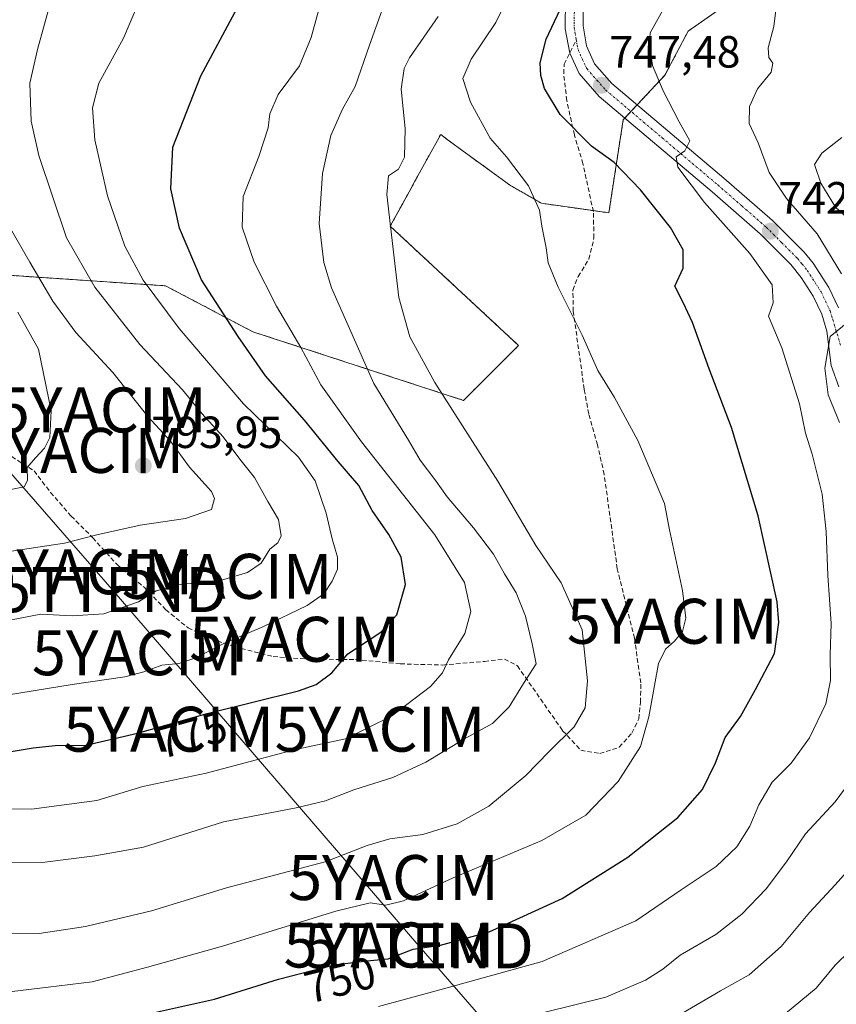
# Model space of a CAD drawing. Units: metres. Extents: x 596613 to 600051, y 4770757 to 4773120.
# Drawn here: x 597328 to 597510, y 4771783 to 4772002 of the extents above; entities that cross this region are included whole.
import ezdxf
from ezdxf.enums import TextEntityAlignment as Align

# ---------------------------------------------------------------- set-up
doc = ezdxf.new("R2010")
doc.units = ezdxf.units.M
doc.header["$MEASUREMENT"] = 0
for name, pattern in [('TRAZO_Y_PUNTO', [1, 0.5, -0.25, 0, -0.25]), ('TRAZOS', [0.75, 0.5, -0.25]), ('TRAZOSX2', [1.5, 1, -0.5])]:
    doc.linetypes.add(name, pattern=pattern)
doc.layers.get('0').update_dxf_attribs({"lineweight": 5})
for name, color, linetype, lineweight in [('Arbolado forestal', 92, 'TRAZOS', 0), ('Arbolado forestal CxS', 92, 'Continuous', 0), ('Carátula', 7, 'Continuous', 5), ('Curva de nivel maestra', 36, 'Continuous', 30), ('Curva de nivel normal', 36, 'Continuous', 0), ('Pastizal CxS', 92, 'Continuous', 0), ('Pista pavimentada', 135, 'Continuous', 13), ('Pista pavimentada Cxs', 135, 'Continuous', 0), ('Pista pavimentada eje', 135, 'TRAZO_Y_PUNTO', 0), ('Punto de cota en terreno', 7, 'Continuous', 0), ('Rótulo de curva de nivel directora', 19, 'Continuous', 0), ('Rótulo de punto de cota en terreno', 19, 'Continuous', 0), ('Senda', 19, 'TRAZOSX2', 0), ('Tendido', 6, 'Continuous', 0), ('Torre de tendido puntual', 7, 'Continuous', 0), ('Yacimiento arqueológico puntual', 7, 'Continuous', 0)]:
    doc.layers.add(name, color=color, linetype=linetype, lineweight=lineweight)
doc.styles.add('Arial', font='txt', dxfattribs={"height": 0.2})

# ---------------------------------------------------------------- blocks, each defined once
blk = doc.blocks.new('*U151')
at = {"layer": 'Pastizal CxS', "color": 92, "linetype": 'Continuous', "lineweight": 0}
blk.add_polyline3d([(597326.17, 4771945.26, 793.12), (597360.92, 4771942.92, 777.93), (597380.29, 4771932.72, 773.62), (597427.17, 4771917.43, 759.14), (597439.42, 4771929.66, 756.81), (597410.88, 4771956.18, 759.71), (597415.06, 4771963.8, 759.14), (597416.37, 4771966.18, 759.2), (597422.09, 4771976.58, 758.51), (597423.57, 4771975.49, 758.19), (597437.38, 4771965.36, 755.56), (597444.52, 4771961.28, 754.82), (597459.49, 4771959.16, 752.79), (597462.68, 4771979.86, 746.61), (597471.95, 4771989.74, 744.54), (597477.1, 4771999.54, 743.03), (597508.69, 4772021.72, 737.12)], dxfattribs=at)
blk = doc.blocks.new('*U152')
at = {"layer": 'Arbolado forestal CxS', "color": 92, "linetype": 'Continuous', "lineweight": 0}
blk.add_polyline3d([(597508.69, 4772021.72, 737.12), (597477.1, 4771999.54, 743.03), (597471.95, 4771989.74, 744.54), (597462.68, 4771979.86, 746.61), (597459.49, 4771959.16, 752.79), (597444.52, 4771961.28, 754.82), (597437.38, 4771965.36, 755.56), (597423.57, 4771975.49, 758.19), (597422.09, 4771976.58, 758.51), (597416.37, 4771966.18, 759.2), (597415.06, 4771963.8, 759.14), (597410.88, 4771956.18, 759.71), (597439.42, 4771929.66, 756.81), (597427.17, 4771917.43, 759.14), (597380.29, 4771932.72, 773.62), (597360.92, 4771942.92, 777.93), (597326.17, 4771945.26, 793.12)], dxfattribs=at)
blk = doc.blocks.new('*U175')
at = {"layer": 'Curva de nivel normal', "color": 36, "linetype": 'Continuous', "lineweight": 0}
blk.add_polyline3d([(597326.8, 4771785.96, 755), (597334.8, 4771786.96, 755), (597344.61, 4771788.12, 755), (597356.91, 4771791.4, 755), (597373.56, 4771796.05, 755), (597398.78, 4771803.84, 755), (597406.44, 4771805.68, 755), (597409.87, 4771805.19, 755), (597413.83, 4771806.15, 755), (597424.84, 4771811.22, 755), (597444.62, 4771819.52, 755), (597454.4, 4771825.17, 755), (597461.58, 4771832.71, 755), (597466.52, 4771840.48, 755), (597468.38, 4771847.09, 755), (597470.55, 4771858.93, 755), (597472.11, 4771862.08, 755), (597474.11, 4771863.86, 755), (597475.89, 4771866.06, 755), (597476.64, 4771869.01, 755), (597475.9, 4771875.19, 755), (597473, 4771888.63, 755), (597471.9, 4771894.52, 755), (597465.95, 4771908.52, 755), (597460.75, 4771918.11, 755), (597457.07, 4771924.11, 755), (597453.56, 4771931.94, 755), (597448.22, 4771942.59, 755), (597445.96, 4771948.04, 755), (597445.56, 4771951.41, 755), (597444.55, 4771956.21, 755), (597444.07, 4771959.72, 755), (597441.64, 4771965.19, 755), (597436.72, 4771971.65, 755), (597433.07, 4771975.76, 755), (597428.74, 4771983.78, 755), (597427.05, 4771989.05, 755), (597428.85, 4771993.31, 755), (597434.37, 4772001.5, 755), (597440.64, 4772014.42, 755)], dxfattribs=at)
blk = doc.blocks.new('*U191')
at = {"layer": 'Curva de nivel normal', "color": 36, "linetype": 'Continuous', "lineweight": 0}
blk.add_polyline3d([(597498.78, 4771781.06, 730), (597505.61, 4771786.7, 730), (597509.78, 4771791.86, 730), (597513.11, 4771794.98, 730)], dxfattribs=at)
blk = doc.blocks.new('*U217')
at = {"layer": 'Curva de nivel normal', "color": 36, "linetype": 'Continuous', "lineweight": 0}
blk.add_polyline3d([(597322.78, 4771798.96, 760), (597332.78, 4771798.86, 760), (597343.11, 4771800.46, 760), (597357.78, 4771803.91, 760), (597374.44, 4771809.02, 760), (597396.44, 4771814.8, 760), (597405.78, 4771818.43, 760), (597410.78, 4771819.89, 760), (597418.11, 4771820.9, 760), (597425.78, 4771823.28, 760), (597432.78, 4771827.21, 760), (597441.02, 4771834.03, 760), (597446.16, 4771839.24, 760), (597451.77, 4771844.86, 760), (597454.19, 4771849.06, 760), (597454.77, 4771855.07, 760), (597453.52, 4771866.42, 760), (597448.86, 4771876.87, 760), (597443.27, 4771885.19, 760), (597434.82, 4771899.46, 760), (597420.76, 4771921.45, 760), (597415.26, 4771931.6, 760), (597412.8, 4771940.31, 760), (597411.76, 4771949.12, 760), (597410.15, 4771963.27, 760), (597410.52, 4771967.4, 760), (597412.71, 4771968.9, 760), (597414.04, 4771971.56, 760), (597414.2, 4771977.9, 760), (597413.29, 4771986.67, 760), (597413.99, 4771991.24, 760), (597415.16, 4771993.6, 760), (597421.53, 4772002.82, 760)], dxfattribs=at)
blk = doc.blocks.new('*U221')
at = {"layer": 'Curva de nivel normal', "color": 36, "linetype": 'Continuous', "lineweight": 0}
blk.add_polyline3d([(597324.37, 4771868.17, 785), (597333.14, 4771869.86, 785), (597340.14, 4771869.54, 785), (597347.19, 4771869.99, 785), (597354.88, 4771872.64, 785), (597358.79, 4771875.08, 785), (597364.49, 4771876.55, 785), (597372.12, 4771877.06, 785), (597379.13, 4771879.14, 785), (597382.18, 4771881.26, 785), (597384.13, 4771884.36, 785), (597385.89, 4771885.79, 785), (597386.61, 4771887.35, 785), (597386, 4771890.93, 785), (597383.68, 4771894.94, 785), (597380.7, 4771900.3, 785), (597377.4, 4771904.4, 785), (597373.71, 4771909.33, 785), (597368.97, 4771914.56, 785), (597364.71, 4771919.76, 785), (597355.16, 4771929.86, 785), (597345.22, 4771942.63, 785), (597338.87, 4771953.58, 785), (597332.75, 4771971.9, 785), (597331.05, 4771979.58, 785), (597330.73, 4771987.99, 785), (597332.44, 4771995.49, 785), (597335.54, 4772006.82, 785)], dxfattribs=at)
blk = doc.blocks.new('*U223')
at = {"layer": 'Curva de nivel normal', "color": 36, "linetype": 'Continuous', "lineweight": 0}
blk.add_polyline3d([(597307.78, 4771826.77, 770), (597331.11, 4771826.56, 770), (597345.63, 4771828.44, 770), (597355.87, 4771831.6, 770), (597369.97, 4771834.55, 770), (597389.52, 4771839.74, 770), (597400.94, 4771842.14, 770), (597411.15, 4771847.23, 770), (597419.81, 4771853.82, 770), (597422.47, 4771856.82, 770), (597423.8, 4771859.72, 770), (597427.45, 4771865.63, 770), (597428.83, 4771870.48, 770), (597427.41, 4771876.94, 770), (597420.78, 4771887.53, 770), (597404.48, 4771908.19, 770), (597395.42, 4771920.92, 770), (597390.96, 4771929.17, 770), (597385.61, 4771938.42, 770), (597380.59, 4771948.22, 770), (597377.95, 4771955.97, 770), (597378.16, 4771962.79, 770), (597381.65, 4771971.67, 770), (597383.74, 4771978.06, 770), (597384.12, 4771981.15, 770), (597385.97, 4771985.49, 770), (597390.67, 4771991.82, 770), (597393.28, 4771998.15, 770), (597397.76, 4772014.49, 770)], dxfattribs=at)
blk = doc.blocks.new('*U224')
at = {"layer": 'Curva de nivel normal', "color": 36, "linetype": 'Continuous', "lineweight": 0}
blk.add_polyline3d([(597321.18, 4771883.08, 790), (597338.44, 4771885.66, 790), (597345.64, 4771887.52, 790), (597355.23, 4771889.72, 790), (597365.31, 4771891.14, 790), (597371.13, 4771893.2, 790), (597371.82, 4771895.64, 790), (597371.12, 4771897.16, 790), (597366.21, 4771902.59, 790), (597362.02, 4771908.4, 790), (597357.06, 4771913.77, 790), (597349.19, 4771923.62, 790), (597340.98, 4771932.56, 790), (597335.83, 4771939.54, 790), (597330.72, 4771948.15, 790), (597325.92, 4771956.56, 790)], dxfattribs=at)
blk = doc.blocks.new('*U230')
at = {"layer": 'Curva de nivel normal', "color": 36, "linetype": 'Continuous', "lineweight": 0}
blk.add_polyline3d([(597322.82, 4771814.6, 765), (597334.05, 4771814.71, 765), (597345.16, 4771816.12, 765), (597356.04, 4771818.1, 765), (597373.82, 4771823.71, 765), (597389.94, 4771826.82, 765), (597396.48, 4771828.38, 765), (597402.78, 4771830.85, 765), (597411.44, 4771833.57, 765), (597418.76, 4771837.01, 765), (597427.39, 4771842.16, 765), (597433.64, 4771845.61, 765), (597437.34, 4771849.27, 765), (597440.51, 4771854.49, 765), (597443.3, 4771858.82, 765), (597442.44, 4771863.32, 765), (597440.94, 4771869.47, 765), (597438.85, 4771874.65, 765), (597436.27, 4771878.84, 765), (597433.84, 4771883.22, 765), (597429.42, 4771889.13, 765), (597423.54, 4771895.98, 765), (597421.05, 4771899.53, 765), (597417.56, 4771904.18, 765), (597414.92, 4771908.58, 765), (597407.21, 4771921.18, 765), (597397.8, 4771942.49, 765), (597396.14, 4771948.13, 765), (597395.08, 4771956.75, 765), (597395.84, 4771967.88, 765), (597397.68, 4771976.36, 765), (597400.23, 4771982.23, 765), (597403.11, 4771987.26, 765), (597406.28, 4771996.44, 765), (597412.59, 4772014.08, 765)], dxfattribs=at)
blk = doc.blocks.new('*U235')
at = {"layer": 'Curva de nivel normal', "color": 36, "linetype": 'Continuous', "lineweight": 0}
blk.add_polyline3d([(597316.78, 4771850.47, 780), (597340.11, 4771854.28, 780), (597351.82, 4771855.98, 780), (597356.11, 4771857.07, 780), (597360.09, 4771858.58, 780), (597363.83, 4771858.9, 780), (597367.62, 4771860.16, 780), (597374.19, 4771863.55, 780), (597382.56, 4771867.05, 780), (597392.39, 4771871.82, 780), (597396.11, 4771874.45, 780), (597397.98, 4771877.24, 780), (597399.15, 4771879.94, 780), (597399.18, 4771882.56, 780), (597397.96, 4771886.67, 780), (597396.62, 4771892.34, 780), (597394.18, 4771899.56, 780), (597390.44, 4771904.82, 780), (597378.27, 4771916.64, 780), (597363.96, 4771933.46, 780), (597355.96, 4771944.21, 780), (597351.84, 4771951.76, 780), (597347.97, 4771962.93, 780), (597345.21, 4771975.43, 780), (597344.63, 4771982.49, 780), (597346.08, 4771988.02, 780), (597351.59, 4771998.04, 780), (597356.2, 4772009.08, 780)], dxfattribs=at)
blk = doc.blocks.new('*U263')
at = {"layer": 'Curva de nivel maestra', "color": 36, "linetype": 'Continuous', "lineweight": 30}
blk.add_polyline3d([(597325.7, 4771839.17, 775), (597331.49, 4771840.2, 775), (597336.37, 4771840.66, 775), (597343.17, 4771840.76, 775), (597354.7, 4771843.42, 775), (597370.17, 4771847.78, 775), (597390.48, 4771852.81, 775), (597394.41, 4771854.26, 775), (597397.9, 4771856.87, 775), (597401.48, 4771861.08, 775), (597408.8, 4771865.87, 775), (597412.37, 4771869.75, 775), (597414.29, 4771876.49, 775), (597413.31, 4771882.6, 775), (597410.54, 4771887.62, 775), (597406.82, 4771892.95, 775), (597403.86, 4771898.54, 775), (597399.33, 4771903.85, 775), (597391.82, 4771913.02, 775), (597383.13, 4771922.91, 775), (597377.09, 4771931.62, 775), (597368.93, 4771944.23, 775), (597364.02, 4771955.72, 775), (597362.09, 4771964.46, 775), (597362.56, 4771973.76, 775), (597368.77, 4771989.62, 775), (597377.4, 4772005.78, 775)], dxfattribs=at)
blk = doc.blocks.new('5PATER')
at = {"layer": 'Carátula', "linetype": 'Continuous', "lineweight": 5}
h = blk.add_hatch(color=250, dxfattribs=at)
edge = h.paths.add_edge_path()
edge.add_ellipse((0, 0.01), major_axis=(-1.33, -1.34), ratio=0.999422, start_angle=0, end_angle=360)
blk = doc.blocks.new('*U274')
at = {"layer": 'Pista pavimentada Cxs', "color": 135, "linetype": 'Continuous', "lineweight": 0}
for points in [[(597453.92, 4772013.56, 750.35), (597453.78, 4772000.77, 748.84), (597454.5, 4771996.33, 748.3), (597456.28, 4771992.32, 747.84), (597460.16, 4771987.92, 747.11), (597485.05, 4771966.88, 743.72), (597495.85, 4771957.43, 742.42), (597502.91, 4771950.39, 741.37), (597504.94, 4771947.93, 741.31), (597508.44, 4771942.55, 740.62), (597510.57, 4771938.06, 740.42)], [(597510.6, 4771920.49, 739.09), (597508.94, 4771925.18, 739.51), (597508, 4771932.84, 739.91), (597506.82, 4771936.61, 740.33), (597504.94, 4771940.59, 741.19), (597502.28, 4771944.79, 741.34), (597499.94, 4771947.68, 741.89), (597493.12, 4771954.51, 742.57), (597482.44, 4771963.84, 743.72), (597457.35, 4771985.06, 747.59), (597452.87, 4771990.14, 748.09), (597450.78, 4771994.65, 748.48), (597449.78, 4772000.09, 749.18), (597449.92, 4772013.49, 751.29)]]:
    blk.add_polyline3d(points, dxfattribs=at)
blk = doc.blocks.new('5TTEND')
blk.add_text('5TTEND', height=10).set_placement((0, 0), align=Align.MIDDLE_CENTER)
blk = doc.blocks.new('5YACIM')
blk.add_text('5YACIM', height=10).set_placement((0, 0), align=Align.MIDDLE_CENTER)

msp = doc.modelspace()

# ---------------------------------------------------------------- linework, layer by layer
at = {"layer": 'Arbolado forestal', "color": 92, "linetype": 'TRAZOS', "lineweight": 0}
msp.add_polyline3d([(597326.17, 4771945.26, 793.12), (597360.92, 4771942.92, 777.93), (597380.29, 4771932.72, 773.62), (597427.17, 4771917.43, 759.14), (597439.42, 4771929.66, 756.81), (597410.88, 4771956.18, 759.71), (597415.06, 4771963.8, 759.14), (597416.37, 4771966.18, 759.2), (597422.09, 4771976.58, 758.51), (597423.57, 4771975.49, 758.19), (597437.38, 4771965.36, 755.56), (597444.52, 4771961.28, 754.82), (597455.99, 4771959.66, 753.23), (597459.49, 4771959.16, 752.79), (597462.68, 4771979.86, 746.61), (597463.04, 4771980.24, 746.57), (597464.41, 4771981.71, 746.46), (597465.78, 4771983.17, 746.42), (597471.95, 4771989.74, 744.54), (597477.1, 4771999.54, 743.03), (597508.69, 4772021.72, 737.12)], dxfattribs=at)
at = {"layer": 'Curva de nivel maestra', "color": 36, "linetype": 'Continuous', "lineweight": 30}
msp.add_polyline3d([(597357.78, 4771781.15, 750), (597371.78, 4771784.25, 750), (597386.03, 4771788.74, 750), (597398.44, 4771791.88, 750), (597405.69, 4771792.8, 750), (597410.44, 4771793.24, 750), (597415.95, 4771795.36, 750), (597422.03, 4771796.26, 750), (597432.84, 4771799.22, 750), (597449.08, 4771806.63, 750), (597463.71, 4771815.87, 750), (597474.86, 4771824.65, 750), (597480.33, 4771830.9, 750), (597483.23, 4771836.82, 750), (597485.36, 4771842.49, 750), (597488.8, 4771847.15, 750), (597492.12, 4771853.15, 750), (597496.29, 4771861.15, 750), (597497.28, 4771868.03, 750), (597496.9, 4771872.62, 750), (597492.66, 4771891.75, 750), (597486.73, 4771911.44, 750), (597481.78, 4771924.49, 750), (597478.09, 4771934.8, 750), (597475.98, 4771939.21, 750), (597474.15, 4771942.85, 750), (597475.98, 4771946.85, 750), (597475.98, 4771950.93, 750), (597473.17, 4771955.88, 750), (597466.54, 4771964.25, 750), (597460.66, 4771970.37, 750), (597455.65, 4771974.02, 750), (597448.65, 4771981.03, 750), (597445.19, 4771986.82, 750), (597444.35, 4771989.73, 750), (597444.23, 4771992.53, 750), (597445.56, 4771997.76, 750), (597448.65, 4772004.4, 750)], dxfattribs=at)
at = {"layer": 'Curva de nivel normal', "color": 36, "linetype": 'Continuous', "lineweight": 0}
for points in [[(597511.23, 4771945.56, 740), (597505.8, 4771954.5, 740), (597498.99, 4771962.31, 740), (597495.11, 4771968.14, 740), (597492.7, 4771974.75, 740), (597490.71, 4771979.01, 740), (597490.78, 4771982.82, 740), (597492.57, 4771986.73, 740), (597495.62, 4771990.42, 740), (597495.95, 4771992.44, 740), (597495.04, 4771993.7, 740), (597494.91, 4771995.89, 740), (597496.17, 4772000.63, 740), (597496.78, 4772005.45, 740)], [(597408.26, 4771782.63, 745), (597421.93, 4771786.31, 745), (597444.64, 4771792.62, 745), (597465.5, 4771801.71, 745), (597475.6, 4771808.6, 745), (597483.32, 4771813.75, 745), (597487.94, 4771818.15, 745), (597490.82, 4771822.77, 745), (597492.84, 4771827.47, 745), (597495.84, 4771832.5, 745), (597500.02, 4771836.73, 745), (597504.14, 4771842.42, 745), (597507.74, 4771849.98, 745), (597508.81, 4771855.15, 745), (597508.68, 4771860.82, 745), (597508.93, 4771867.82, 745), (597508.18, 4771878.46, 745), (597507.85, 4771888.26, 745), (597506.94, 4771896.58, 745), (597504.73, 4771905.51, 745), (597503.25, 4771910.14, 745), (597501.9, 4771916.65, 745), (597497.94, 4771929.15, 745), (597494.97, 4771936.15, 745), (597496.06, 4771939.15, 745), (597495.8, 4771943.17, 745), (597490.83, 4771950.14, 745), (597480.74, 4771961.45, 745), (597474.82, 4771969.33, 745), (597474.46, 4771971.63, 745), (597476.4, 4771972.95, 745), (597477.5, 4771975.15, 745), (597475.14, 4771979.42, 745), (597471.6, 4771986.26, 745), (597469.19, 4771991.94, 745), (597468.5, 4771996.82, 745), (597468.69, 4771999.22, 745), (597472.16, 4772005.4, 745)], [(597513.25, 4771957.36, 735), (597509.91, 4771960.45, 735), (597506.64, 4771965.72, 735), (597505.23, 4771969.94, 735), (597506.83, 4771972.44, 735), (597511.33, 4771975.88, 735)], [(597325.39, 4771897.41, 795), (597329.48, 4771898.25, 795), (597330.24, 4771899.64, 795), (597330.12, 4771902.49, 795), (597332.02, 4771904.64, 795), (597333.97, 4771906.83, 795), (597335.21, 4771909.17, 795), (597335.47, 4771915.15, 795), (597332.62, 4771928.82, 795), (597328.03, 4771937.05, 795)], [(597510.77, 4771912.55, 740), (597508.26, 4771918.66, 740), (597507.52, 4771924.59, 740), (597508.71, 4771931.68, 740), (597512.66, 4771934.82, 740)], [(597445.06, 4771781.3, 740), (597458.84, 4771784.74, 740), (597467.63, 4771788.47, 740), (597471.46, 4771790.96, 740), (597475.35, 4771794.05, 740), (597483.25, 4771798.65, 740), (597489.09, 4771803.16, 740), (597494.49, 4771808.82, 740), (597499, 4771814.82, 740), (597503.25, 4771821.04, 740), (597509.85, 4771828.16, 740), (597515.8, 4771836.28, 740)], [(597475.7, 4771781.06, 735), (597484.3, 4771786.15, 735), (597490.66, 4771789.66, 735), (597497.8, 4771796.01, 735), (597504.11, 4771803.56, 735), (597509.78, 4771809.66, 735), (597514.78, 4771815.28, 735)]]:
    msp.add_polyline3d(points, dxfattribs=at)
at = {"layer": 'Pastizal CxS', "color": 92, "linetype": 'Continuous', "lineweight": 0}
msp.add_polyline3d([(597326.17, 4771945.26, 793.12), (597360.92, 4771942.92, 777.93), (597380.29, 4771932.72, 773.62), (597427.17, 4771917.43, 759.14), (597439.42, 4771929.66, 756.81), (597410.88, 4771956.18, 759.71), (597415.06, 4771963.8, 759.14), (597416.37, 4771966.18, 759.2), (597422.09, 4771976.58, 758.51), (597423.57, 4771975.49, 758.19), (597437.38, 4771965.36, 755.56), (597444.52, 4771961.28, 754.82), (597455.99, 4771959.66, 753.23), (597459.49, 4771959.16, 752.79), (597462.68, 4771979.86, 746.61), (597463.04, 4771980.24, 746.57), (597464.41, 4771981.71, 746.46), (597465.78, 4771983.17, 746.42), (597471.95, 4771989.74, 744.54), (597477.1, 4771999.54, 743.03), (597508.69, 4772021.72, 737.12)], dxfattribs=at)
at = {"layer": 'Pista pavimentada', "color": 135, "linetype": 'Continuous', "lineweight": 13}
for points in [[(597510.6, 4771920.49, 739.09), (597508.94, 4771925.18, 739.51), (597508, 4771932.84, 739.91), (597506.82, 4771936.61, 740.33), (597504.94, 4771940.59, 741.19), (597502.28, 4771944.79, 741.34), (597499.94, 4771947.68, 741.89), (597493.12, 4771954.51, 742.57), (597482.44, 4771963.84, 743.72), (597457.35, 4771985.06, 747.59), (597452.87, 4771990.14, 748.09), (597450.78, 4771994.65, 748.48), (597449.78, 4772000.09, 749.18), (597449.92, 4772013.49, 751.29)], [(597453.92, 4772013.56, 750.35), (597453.78, 4772000.77, 748.84), (597454.5, 4771996.33, 748.3), (597456.28, 4771992.32, 747.84), (597460.16, 4771987.92, 747.11), (597485.05, 4771966.88, 743.72), (597495.85, 4771957.43, 742.42), (597502.91, 4771950.39, 741.37), (597504.94, 4771947.93, 741.31), (597508.44, 4771942.55, 740.62), (597510.57, 4771938.06, 740.42)]]:
    msp.add_polyline3d(points, dxfattribs=at)
at = {"layer": 'Pista pavimentada eje', "color": 135, "linetype": 'TRAZO_Y_PUNTO', "lineweight": 0}
for points in [[(597451.85, 4772007.13, 749.69), (597451.78, 4772000.43, 748.92), (597452.14, 4771998.21, 748.66), (597452.25, 4771997.61, 748.6)], [(597452.25, 4771997.61, 748.6), (597452.64, 4771995.49, 748.38), (597453.53, 4771993.48, 748.12), (597454.57, 4771991.23, 747.96), (597456.82, 4771988.68, 747.64), (597458.76, 4771986.49, 747.34), (597471.3, 4771975.88, 745.48), (597483.73, 4771965.35, 743.76), (597489.08, 4771960.68, 743.07), (597494.48, 4771955.97, 742.5), (597497.89, 4771952.56, 742.12), (597501.42, 4771949.04, 741.61), (597502.44, 4771947.81, 741.48), (597503.6, 4771946.35, 741.34), (597505.35, 4771943.67, 741.14), (597506.69, 4771941.57, 740.85), (597507.64, 4771939.58, 740.59), (597508.69, 4771937.34, 740.38), (597509.28, 4771935.44, 740.16), (597511.01, 4771929.74, 739.53)]]:
    msp.add_polyline3d(points, dxfattribs=at)
at = {"layer": 'Senda', "color": 19, "linetype": 'TRAZOSX2', "lineweight": 0}
msp.add_polyline3d([(597326.71, 4771904.93, 795.5), (597331.66, 4771901.76, 794.54), (597335.35, 4771896.96, 793.27), (597339.93, 4771891.7, 791.58), (597344.73, 4771886.9, 789.72), (597350.2, 4771880.85, 787.62), (597356.13, 4771875.9, 785.45), (597360.93, 4771870.92, 783.51), (597365.93, 4771866.83, 781.78), (597371.03, 4771864.39, 780.43), (597377.72, 4771862.24, 778.95), (597384.86, 4771860.48, 777.89), (597392.77, 4771859.89, 776.52), (597403.13, 4771859.8, 774.41), (597413.13, 4771858.85, 772.25), (597422.51, 4771858.58, 769.89), (597431.82, 4771859.4, 768.04), (597436.26, 4771859.9, 766.69), (597439.15, 4771858.41, 765.86), (597449.21, 4771843.98, 760.23), (597453.24, 4771839.61, 758.33), (597457.47, 4771838.94, 757.1), (597461.82, 4771840.28, 756.23), (597464.63, 4771843.44, 755.72), (597466.12, 4771846.63, 755.38), (597466.54, 4771850.31, 755.42), (597466.59, 4771854.63, 755.6), (597465.18, 4771864.53, 756.22), (597461.36, 4771879.99, 756.54), (597458.45, 4771900.95, 756.62), (597456.96, 4771907.56, 756.44), (597455.01, 4771914.42, 756.14), (597454.01, 4771919.97, 755.69), (597451.57, 4771937.27, 754.79), (597451.49, 4771941.99, 754.45), (597452.65, 4771945, 754.14), (597455.06, 4771948.84, 753.52), (597456.18, 4771953.59, 753.44), (597456.04, 4771959.42, 753.25), (597453.74, 4771970.07, 751.87), (597451.82, 4771976.5, 750.27), (597450.14, 4771984.1, 749.18), (597449.45, 4771990.11, 748.64), (597449.56, 4771992.19, 748.57), (597452.25, 4771997.61, 748.6)], dxfattribs=at)
at = {"layer": 'Tendido', "color": 6, "linetype": 'Continuous', "lineweight": 0}
msp.add_polyline3d([(596659.8, 4772769.78, 1031.82), (596651.19, 4772748.55, 1033.12), (596670.94, 4772656.63, 988.15), (596846.16, 4772454.57, 938.07), (596957.76, 4772325.98, 915.07), (597073.94, 4772191.76, 883.58), (597162.8, 4772089.75, 848.66), (597290.76, 4771942.17, 808.56), (597349.05, 4771875.35, 786.22), (597417.21, 4771796.13, 749.81), (597589.12, 4771598.33, 652.73), (597663.67, 4771512.47, 605.71), (597673.53, 4771383.54, 545.52), (597676.85, 4771352.18, 527.09)], dxfattribs=at)

# ---------------------------------------------------------------- block references
at = {"layer": 'Arbolado forestal CxS', "color": 92, "linetype": 'Continuous', "lineweight": 0}
msp.add_blockref('*U152', (0, 0), dxfattribs=at)
at = {"layer": 'Curva de nivel maestra', "color": 36, "linetype": 'Continuous', "lineweight": 30}
msp.add_blockref('*U263', (0, 0), dxfattribs=at)
at = {"layer": 'Curva de nivel normal', "color": 36, "linetype": 'Continuous', "lineweight": 0}
for name in ['*U217', '*U175', '*U191', '*U224', '*U221', '*U235', '*U223', '*U230']:
    msp.add_blockref(name, (0, 0), dxfattribs=at)
at = {"layer": 'Pastizal CxS', "color": 92, "linetype": 'Continuous', "lineweight": 0}
msp.add_blockref('*U151', (0, 0), dxfattribs=at)
at = {"layer": 'Pista pavimentada Cxs', "color": 135, "linetype": 'Continuous', "lineweight": 0}
msp.add_blockref('*U274', (0, 0), dxfattribs=at)
at = {"layer": 'Punto de cota en terreno', "linetype": 'Continuous', "lineweight": 0}
for p in [(597457.85, 4771987.52, 747.48), (597495.4, 4771955.06, 742.4), (597355.98, 4771902.9, 793.95)]:
    msp.add_blockref('5PATER', p, dxfattribs=at)
at = {"layer": 'Torre de tendido puntual', "linetype": 'Continuous', "lineweight": 0}
for p in [(597349.05, 4771875.35, 785.92), (597417.21, 4771796.13, 749.92)]:
    msp.add_blockref('5TTEND', p, dxfattribs=at)
at = {"layer": 'Yacimiento arqueológico puntual', "linetype": 'Continuous', "lineweight": 0}
for p in [(597346.62, 4771915.31, 792.36), (597341.62, 4771906.31, 793.66), (597343.62, 4771879.31, 787.47), (597374.62, 4771878.31, 784.85), (597473.61, 4771868.31, 755.2), (597389.62, 4771864.31, 777.98), (597354.62, 4771861.31, 780.81), (597361.62, 4771844.31, 774.45), (597408.61, 4771844.31, 769.44), (597411.61, 4771811.31, 756.7), (597410.61, 4771796.31, 750.71)]:
    msp.add_blockref('5YACIM', p, dxfattribs=at)

# ---------------------------------------------------------------- texts
at = {"layer": 'Rótulo de curva de nivel directora', "color": 19, "linetype": 'Continuous', "lineweight": 0, "style": 'Arial'}
for s, rotation, p in [('775', 15.7399, (597366.69, 4771843.14)), ('750', 14.199, (597399.73, 4771788.57))]:
    msp.add_text(s, height=7, rotation=rotation, dxfattribs=at).set_placement(p, align=Align.MIDDLE_CENTER)
at = {"layer": 'Rótulo de punto de cota en terreno', "color": 19, "linetype": 'Continuous', "lineweight": 0, "style": 'Arial'}
for s, p in [('747,48', (597459.61, 4771989.28)), ('742,4', (597497.16, 4771956.82)), ('793,95', (597357.74, 4771904.66))]:
    msp.add_text(s, height=7, dxfattribs=at).set_placement(p, align=Align.BOTTOM_LEFT)

doc.saveas('drawing.dxf')
